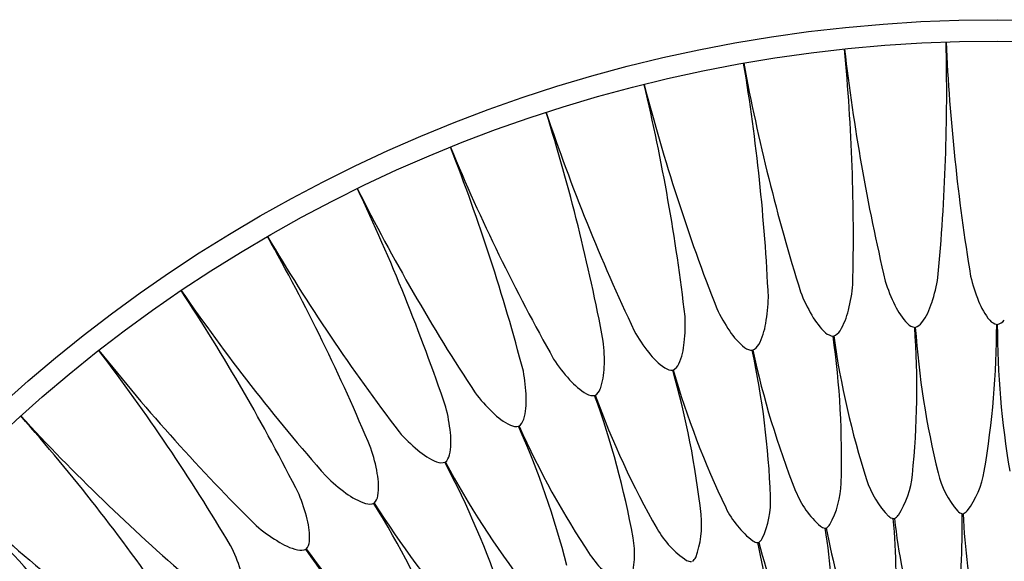
# Model space of a CAD drawing. Units: inches. Extents: x 3056.9 to 3074.4, y 165.9 to 183.4.
# Drawn here: x 3059.9 to 3065.7, y 180.2 to 183.4 of the extents above; entities that cross this region are included whole.
import ezdxf

# ---------------------------------------------------------------- set-up
doc = ezdxf.new("R2010")
doc.units = ezdxf.units.IN
doc.header["$LTSCALE"] = 0.64311
doc.header["$MEASUREMENT"] = 0
doc.layers.get('0').update_dxf_attribs({"color": 255, "linetype": 'CONTINUOUS'})

msp = doc.modelspace()

# ---------------------------------------------------------------- linework, layer by layer
for p, q in [((3065.054, 180.4586), (3065.0603, 180.4592)), ((3065.4598, 180.4872), (3065.4661, 180.4874)), ((3064.6513, 180.4017), (3064.6574, 180.4028)), ((3064.2534, 180.317), (3064.2595, 180.3185))]:
    msp.add_line(p, q)
for radius in [8.74, 8.6139]:
    msp.add_circle((3065.6663, 174.6633), radius)
for centre, radius, start, end in [((3053.5741, 182.9824), 11.7951, 354.64923, 1.4067), ((3077.1488, 183.8057), 11.7951, 182.5933, 189.35077), ((3053.0232, 182.1186), 11.7951, 358.64923, 5.4067), ((3076.4831, 184.5844), 11.7951, 186.5933, 193.35077), ((3075.7646, 185.3147), 11.7951, 190.5933, 197.35077), ((3052.5339, 181.2185), 11.7951, 2.64923, 9.4067), ((3052.1087, 180.2865), 11.7951, 6.64923, 13.4067), ((3074.997, 185.9932), 11.7951, 194.5933, 201.35077), ((3051.7494, 179.3271), 11.7951, 10.64923, 17.4067), ((3074.184, 186.6165), 11.7951, 198.5933, 205.35077), ((3051.458, 178.3449), 11.7951, 14.64923, 21.4067), ((3073.3294, 187.1815), 11.7951, 202.5933, 209.35077), ((3051.2358, 177.3448), 11.7951, 18.64923, 25.4067), ((3072.4375, 187.6856), 11.7951, 206.5933, 213.35077), ((3051.0839, 176.3317), 11.7951, 22.64923, 29.4067), ((3071.5126, 188.1262), 11.7951, 210.5933, 217.35077), ((3065.8529, 182.1166), 0.884, 196.8264, 206.81205), ((3064.4442, 182.0181), 0.884, 341.18795, 351.1736), ((3066.3724, 182.0855), 0.884, 192.8264, 202.81205), ((3051.003, 175.3104), 11.7951, 26.64923, 33.4067), ((3070.5593, 188.5012), 11.7951, 214.5933, 221.35077), ((3065.3325, 182.1115), 0.884, 200.8264, 210.81205), ((3063.9341, 181.915), 0.884, 345.18795, 355.1736), ((3063.4325, 181.7765), 0.884, 349.18795, 359.1736), ((3064.9016, 181.8465), 0.396, 324.33175, 343.36196), ((3065.928, 181.8823), 0.396, 200.63804, 219.66825), ((3064.8138, 182.0701), 0.884, 204.8264, 214.81205), ((3064.4024, 181.7756), 0.396, 328.33175, 347.36196), ((3065.4238, 181.883), 0.396, 204.63804, 223.66825), ((3062.9418, 181.6033), 0.884, 353.18795, 3.1736), ((3064.9208, 181.8485), 0.396, 208.63804, 227.66825), ((3065.1595, 181.6633), 0.0797, 286.54015, 323.24349), ((3065.6836, 181.6816), 0.0797, 220.75651, 257.45985), ((3065.649, 181.6816), 0.0797, 282.54015, 319.24349), ((3064.2992, 181.9926), 0.884, 208.8264, 218.81205), ((3064.4214, 181.779), 0.396, 212.63804, 231.66825), ((3063.9094, 181.6701), 0.396, 332.33175, 351.36196), ((3064.7067, 181.6157), 0.0797, 228.75651, 265.45985), ((3064.6724, 181.6108), 0.0797, 290.54015, 327.24349), ((3065.194, 181.6657), 0.0797, 224.75651, 261.45985), ((3060.0484, 181.2311), 5.1443, 354.27446, 3.96861), ((3070.3155, 181.9491), 5.1443, 184.03139, 193.72554), ((3060.5202, 181.607), 5.1443, 350.27446, 359.96861), ((3070.8124, 181.607), 5.1443, 180.03139, 189.72554), ((3062.4643, 181.3964), 0.884, 357.18795, 7.1736), ((3063.4249, 181.5305), 0.396, 336.33175, 355.36196), ((3059.6039, 180.8232), 5.1443, 358.27446, 7.96861), ((3069.7959, 182.2556), 5.1443, 188.03139, 197.72554), ((3050.9936, 174.286), 11.7951, 30.64923, 37.4067), ((3069.582, 188.8089), 11.7951, 218.5933, 225.35077), ((3063.9281, 181.6748), 0.396, 216.63804, 235.66825), ((3064.224, 181.5318), 0.0797, 232.75651, 269.45985), ((3059.189, 180.3853), 5.1443, 2.27446, 11.96861), ((3064.1902, 181.5246), 0.0797, 294.54015, 331.24349), ((3069.2562, 182.5252), 5.1443, 192.03139, 201.72554), ((3063.7912, 181.8793), 0.884, 212.8264, 222.81205), ((3062.0024, 181.1566), 0.884, 1.18795, 11.1736), ((3062.9513, 181.3574), 0.396, 340.33175, 359.36196), ((3063.7484, 181.4144), 0.0797, 236.75651, 273.45985), ((3058.8056, 179.9196), 5.1443, 6.27446, 15.96861), ((3063.7152, 181.4049), 0.0797, 298.54015, 335.24349), ((3068.6991, 182.7565), 5.1443, 196.03139, 205.72554), ((3063.4432, 181.5365), 0.396, 220.63804, 239.66825), ((3063.2496, 181.2524), 0.0797, 302.54015, 339.24349), ((3063.2924, 181.731), 0.884, 216.8264, 226.81205), ((3062.4909, 181.1517), 0.396, 344.33175, 3.36196), ((3063.2822, 181.2642), 0.0797, 240.75651, 277.45985), ((3058.4557, 179.4282), 5.1443, 10.27446, 19.96861), ((3068.1271, 182.9483), 5.1443, 200.03139, 209.72554), ((3061.5584, 180.8852), 0.884, 5.18795, 15.1736), ((3051.0557, 173.2634), 11.7951, 34.64923, 41.4067), ((3068.5858, 189.0475), 11.7951, 222.5933, 229.35077), ((3062.9692, 181.3646), 0.396, 224.63804, 243.66825), ((3062.7959, 181.0678), 0.0797, 306.54015, 343.24349), ((3062.8275, 181.0818), 0.0797, 244.75651, 281.45985), ((3058.1409, 178.9136), 5.1443, 14.27446, 23.96861), ((3067.5432, 183.0998), 5.1443, 204.03139, 213.72554), ((3062.8052, 181.5482), 0.884, 220.8264, 230.81205), ((3062.0461, 180.9144), 0.396, 348.33175, 7.36196), ((3061.1344, 180.5835), 0.884, 9.18795, 19.1736), ((3062.5083, 181.1602), 0.396, 228.63804, 247.66825), ((3062.3561, 180.8519), 0.0797, 310.54015, 347.24349), ((3062.3867, 180.8682), 0.0797, 248.75651, 285.45985), ((3057.8627, 178.3783), 5.1443, 18.27446, 27.96861), ((3066.9501, 183.2102), 5.1443, 208.03139, 217.72554), ((3062.3319, 181.3318), 0.884, 224.8264, 234.81205), ((3061.6188, 180.6466), 0.396, 352.33175, 11.36196), ((3065.4169, 180.856), 0.5471, 197.73372, 224.58587), ((3064.6227, 180.7726), 0.5471, 327.41413, 354.26628), ((3065.8495, 180.8583), 0.5471, 193.73372, 220.58587), ((3065.0514, 180.8305), 0.5471, 323.41413, 350.26628), ((3051.1889, 172.2476), 11.7951, 38.64923, 45.4067), ((3067.5753, 189.2162), 11.7951, 226.5933, 233.35077), ((3064.199, 180.6849), 0.5471, 331.41413, 358.26628), ((3060.7324, 180.253), 0.884, 13.18795, 23.1736), ((3062.0628, 180.9241), 0.396, 232.63804, 251.66825), ((3061.9325, 180.6059), 0.0797, 314.54015, 351.24349), ((3063.7826, 180.5679), 0.5471, 335.41413, 2.26628), ((3064.9856, 180.8236), 0.5471, 201.73372, 228.58587), ((3061.9619, 180.6243), 0.0797, 252.75651, 289.45985), ((3057.6226, 177.8249), 5.1443, 22.27446, 31.96861), ((3066.3508, 183.2789), 5.1443, 212.03139, 221.72554), ((3064.5575, 180.7611), 0.5471, 205.73372, 232.58587), ((3061.2113, 180.3497), 0.396, 356.33175, 15.36196), ((3063.3753, 180.4221), 0.5471, 339.41413, 6.26628), ((3065.0745, 180.5325), 0.0767, 232.04912, 254.53317), ((3061.3427, 180.1077), 3.7279, 355.86557, 5.40067), ((3065.0249, 180.5273), 0.0767, 297.46683, 319.95088), ((3068.7634, 180.8877), 3.7279, 186.59933, 196.13443), ((3061.733, 180.396), 3.7279, 351.86557, 1.40067), ((3065.4853, 180.5595), 0.0767, 228.04912, 250.53317), ((3065.4355, 180.5577), 0.0767, 293.46683, 315.95088), ((3069.1901, 180.6564), 3.7279, 182.59933, 192.13443), ((3061.8749, 181.083), 0.884, 228.8264, 238.81205), ((3064.1348, 180.6689), 0.5471, 209.73372, 236.58587), ((3064.6665, 180.4769), 0.0767, 236.04912, 258.53317), ((3060.9735, 179.7928), 3.7279, 359.86557, 9.40067), ((3064.6174, 180.4682), 0.0767, 301.46683, 323.95088), ((3068.3217, 181.0885), 3.7279, 190.59933, 200.13443), ((3062.9791, 180.2482), 0.5471, 343.41413, 10.26628), ((3064.215, 180.3809), 0.0767, 305.46683, 327.95088), ((3060.3545, 179.8952), 0.884, 17.18795, 27.1736), ((3061.6348, 180.6574), 0.396, 236.63804, 255.66825), ((3061.5551, 180.3514), 0.0797, 256.75651, 293.45985), ((3057.4216, 177.2561), 5.1443, 26.27446, 35.96861), ((3061.5271, 180.331), 0.0797, 318.54015, 355.24349), ((3065.7482, 183.3057), 5.1443, 216.03139, 225.72554), ((3064.2634, 180.393), 0.0767, 240.04912, 262.53317), ((3060.6271, 179.453), 3.7279, 3.86557, 13.40067), ((3067.867, 181.2581), 3.7279, 194.59933, 204.13443), ((3063.7196, 180.5474), 0.5471, 213.73372, 240.58587), ((3063.8197, 180.2658), 0.0767, 309.46683, 331.95088), ((3063.8671, 180.2812), 0.0767, 244.04912, 266.53317)]:
    msp.add_arc(centre, radius, start, end)

doc.saveas('drawing.dxf')
